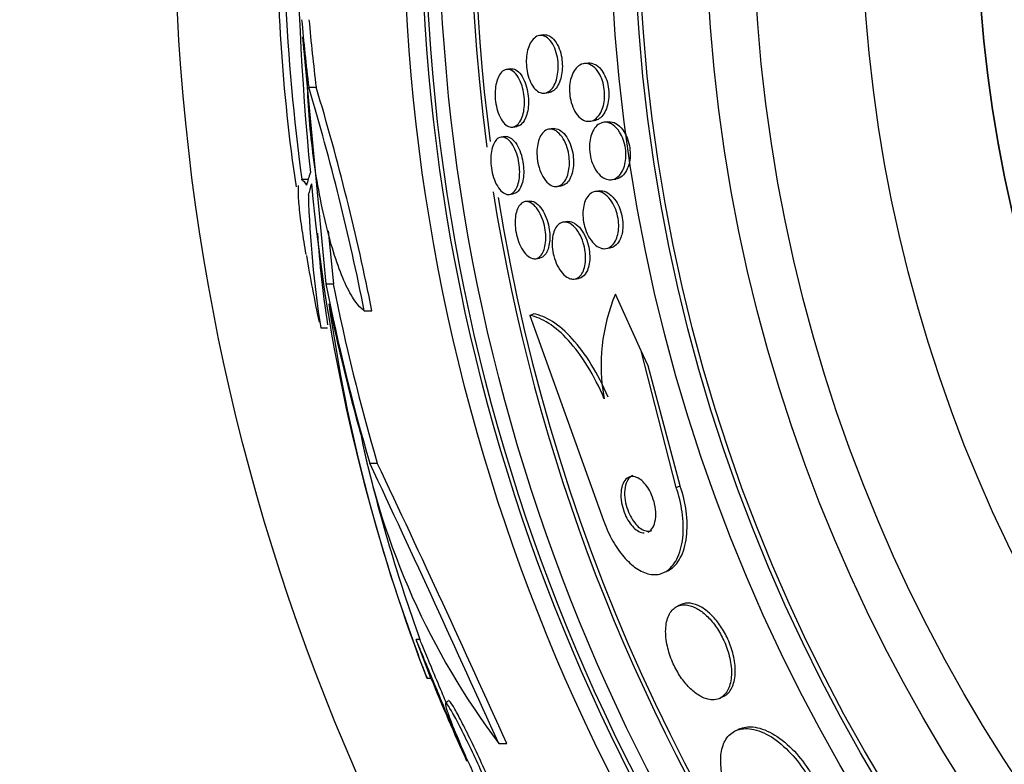
# Paper-space layout 'Layout1' of a CAD drawing. Units: millimetres. Extents: x 0 to 1576, y 0 to 2568.
# Drawn here: x 668 to 681, y 835 to 845 of the extents above; entities that cross this region are included whole.
import ezdxf
from ezdxf import colors
from ezdxf.entities.mleader import LeaderData, LeaderLine
from ezdxf.math import Vec2, Vec3

# ---------------------------------------------------------------- set-up
doc = ezdxf.new("R2010")
doc.units = ezdxf.units.MM
doc.layers.add('DV4_Défaut', color=7, linetype='Continuous')
doc.layers.add('Défaut', color=7, linetype='Continuous')

# ---------------------------------------------------------------- blocks, each defined once
blk = doc.blocks.new('_DOT')
at = {"color": 0}
blk.add_line((0, 0), (-1, 0), dxfattribs=at)
at = {"color": 0, "const_width": 0.333}
blk.add_lwpolyline([(-0.1665, 0, 1), (0.1665, 0, 1)], format="xyb", close=True, dxfattribs=at)
blk = doc.blocks.new('SE3')
at = {"layer": 'DV4_Défaut', "color": 7, "linetype": 'Continuous'}
for p, q in [((671.519, 845.244), (671.843, 841.833)), ((674.854, 845.275), (674.798, 845.267)), ((674.397, 844.805), (674.342, 844.797)), ((675.468, 844.885), (675.41, 844.877)), ((671.607, 844.551), (671.708, 844.551)), ((674.87, 844.469), (674.927, 844.477)), ((674.428, 844.001), (674.483, 844.009)), ((674.985, 843.98), (674.928, 843.972)), ((675.497, 844.081), (675.554, 844.09)), ((675.741, 844.074), (675.682, 844.066)), ((674.32, 843.87), (674.265, 843.862)), ((675.796, 843.274), (675.854, 843.282)), ((671.597, 843.275), (671.509, 843.275)), ((675.042, 843.18), (675.098, 843.188)), ((674.379, 843.07), (674.434, 843.078)), ((675.629, 843.118), (675.572, 843.11)), ((674.655, 842.978), (674.6, 842.97)), ((675.182, 842.695), (675.125, 842.687)), ((671.876, 842.567), (671.946, 841.833)), ((675.715, 842.322), (675.773, 842.33)), ((674.742, 842.182), (674.797, 842.19)), ((671.843, 841.833), (671.946, 841.833)), ((675.279, 841.901), (675.336, 841.909)), ((676.205, 840.91), (675.848, 841.693)), ((672.374, 841.463), (672.479, 841.463)), ((674.663, 841.397), (674.715, 841.42)), ((674.663, 841.397), (675.682, 838.562)), ((671.771, 841.226), (671.866, 841.226)), ((676.299, 840.703), (676.205, 840.91)), ((676.687, 839.021), (676.205, 840.91)), ((676.74, 839.045), (676.299, 840.703)), ((672.449, 839.357), (672.553, 839.357)), ((676.687, 839.021), (676.74, 839.045)), ((676.514, 837.843), (676.566, 837.866)), ((676.756, 837.402), (676.704, 837.378)), ((673.295, 836.386), (673.089, 836.92)), ((673.143, 836.92), (673.089, 836.92)), ((673.241, 836.386), (673.295, 836.386)), ((673.534, 836.073), (673.496, 836.035)), ((677.286, 836.105), (677.338, 836.129)), ((677.561, 835.683), (677.51, 835.659)), ((674.234, 835.481), (674.346, 835.481))]:
    blk.add_line(p, q, dxfattribs=at)
for radius in [30, 26.834, 26.588, 26.535, 26.346, 23.976, 23.645, 23.585, 22.655, 22, 20.5, 18.906, 18.9]:
    blk.add_circle((699.75, 847.122), radius, dxfattribs=at)
for centre, radius, start, end in [((699.75, 847.122), 25.906, 0, 187.5353), ((699.75, 847.122), 25.851, 90.7901, 187.3765), ((709.071, 847.074), 37.626, 173.709, 185.6465), ((699.75, 847.122), 28.5, 177.5572, 187.7429), ((695.497, 846.741), 24.33, 179.0445, 188.4278), ((639.456, 834.919), 33.562, 11.2434, 16.6779), ((639.65, 834.911), 33.477, 11.2859, 16.7355), ((697.146, 845.573), 25.611, 185.2799, 200.2756), ((686.056, 843.485), 14.462, 181.6748, 188.9893), ((699.75, 847.122), 25.906, 188.9228, 285.6717), ((699.75, 847.122), 25.851, 189.1132, 318.2977), ((686.106, 843.485), 14.411, 183.7784, 188.844), ((699.75, 847.122), 28.6, 189.8601, 191.735), ((678.175, 840.712), 2.526, 157.1454, 190.6645), ((694.791, 844.804), 23.136, 188.0618, 201.3364), ((682.604, 841.785), 10.478, 191.1634, 216.9849), ((695.792, 845.026), 24.057, 193.2113, 199.6912), ((436.587, 728.373), 260.669, 24.26104, 25.19909), ((434.92, 727.103), 262.813, 24.35424, 25.28532), ((699.75, 847.122), 28.6, 201.3577, 201.9939), ((699.75, 847.122), 28.6, 201.9939, 202.0485), ((699.75, 847.122), 28.55, 202.0891, 204.5732)]:
    blk.add_arc(centre, radius, start, end, dxfattribs=at)
for centre, major_axis, ratio, start_param, end_param in [((699.75, 847.88), (-28.348, 0), 0.979798, 0.086359, 0.120164), ((699.75, 847.88), (-28.247, 0), 0.979798, 0.086668, 0.120596), ((699.75, 847.876), (-28.359, 0), 0.97905, 0.09496, 0.117963), ((699.75, 842.717), (-28.234, 0), 0.261489, -0.088842, -0.064947), ((699.75, 842.58), (-28.21, 0), 0.263662, -0.085697, -0.064933), ((699.75, 847.315), (-28.442, 0), 0.997927, 0.194363, 0.284192), ((699.75, 847.315), (-28.342, 0), 0.997927, 0.195061, 0.285229), ((699.75, 847.349), (-28.465, 0), 0.996657, 0.205541, 0.270959)]:
    blk.add_ellipse(centre, major_axis=major_axis, ratio=ratio, start_param=start_param, end_param=end_param, dxfattribs=at)
for points, knots in [([(674.789, 844.484), (674.765, 844.497), (674.741, 844.518), (674.719, 844.545), (674.698, 844.573), (674.677, 844.609), (674.661, 844.65), (674.646, 844.687), (674.634, 844.729), (674.626, 844.773), (674.619, 844.812), (674.615, 844.854), (674.614, 844.894), (674.614, 844.933), (674.616, 844.971), (674.622, 845.007), (674.628, 845.045), (674.637, 845.08), (674.648, 845.111), (674.661, 845.145), (674.676, 845.174), (674.694, 845.198), (674.714, 845.224), (674.736, 845.243), (674.76, 845.255), (674.786, 845.267), (674.814, 845.271), (674.841, 845.265), (674.87, 845.259), (674.899, 845.243), (674.926, 845.216), (674.951, 845.192), (674.975, 845.158), (674.995, 845.117), (675.013, 845.082), (675.027, 845.039), (675.038, 844.995), (675.047, 844.956), (675.053, 844.914), (675.055, 844.873), (675.057, 844.834), (675.056, 844.795), (675.052, 844.758), (675.047, 844.72), (675.04, 844.684), (675.03, 844.652), (675.019, 844.616), (675.005, 844.585), (674.989, 844.559), (674.971, 844.53), (674.95, 844.507), (674.928, 844.492), (674.903, 844.475), (674.876, 844.467), (674.849, 844.468), (674.829, 844.468), (674.809, 844.474), (674.789, 844.484)], [0, 0, 0, 0, 0.055877, 0.055877, 0.055877, 0.112158, 0.112158, 0.112158, 0.162554, 0.162554, 0.162554, 0.207717, 0.207717, 0.207717, 0.251769, 0.251769, 0.251769, 0.298311, 0.298311, 0.298311, 0.349944, 0.349944, 0.349944, 0.408011, 0.408011, 0.408011, 0.47166, 0.47166, 0.47166, 0.536912, 0.536912, 0.536912, 0.597759, 0.597759, 0.597759, 0.650439, 0.650439, 0.650439, 0.696458, 0.696458, 0.696458, 0.740162, 0.740162, 0.740162, 0.785569, 0.785569, 0.785569, 0.835624, 0.835624, 0.835624, 0.892058, 0.892058, 0.892058, 0.954588, 0.954588, 0.954588, 1, 1, 1, 1]), ([(674.854, 845.275), (674.872, 845.277), (674.89, 845.276), (674.907, 845.271), (674.936, 845.263), (674.965, 845.244), (674.991, 845.216), (675.016, 845.19), (675.039, 845.154), (675.058, 845.113), (675.075, 845.076), (675.088, 845.034), (675.098, 844.99), (675.106, 844.951), (675.111, 844.909), (675.112, 844.869), (675.114, 844.83), (675.112, 844.791), (675.107, 844.754), (675.102, 844.716), (675.094, 844.681), (675.083, 844.649), (675.072, 844.614), (675.057, 844.584), (675.04, 844.559), (675.021, 844.531), (675, 844.509), (674.977, 844.495), (674.961, 844.486), (674.944, 844.479), (674.927, 844.477)], [0, 0, 0, 0, 0.081208, 0.081208, 0.081208, 0.211345, 0.211345, 0.211345, 0.331425, 0.331425, 0.331425, 0.434927, 0.434927, 0.434927, 0.525882, 0.525882, 0.525882, 0.613162, 0.613162, 0.613162, 0.704602, 0.704602, 0.704602, 0.805869, 0.805869, 0.805869, 0.920106, 0.920106, 0.920106, 1, 1, 1, 1]), ([(674.386, 844.004), (674.362, 844.01), (674.338, 844.025), (674.315, 844.047), (674.292, 844.07), (674.27, 844.101), (674.251, 844.139), (674.234, 844.174), (674.218, 844.215), (674.207, 844.259), (674.197, 844.299), (674.189, 844.341), (674.185, 844.384), (674.182, 844.424), (674.181, 844.464), (674.184, 844.502), (674.186, 844.541), (674.192, 844.578), (674.2, 844.611), (674.208, 844.647), (674.22, 844.678), (674.234, 844.704), (674.249, 844.733), (674.267, 844.756), (674.286, 844.772), (674.308, 844.789), (674.331, 844.798), (674.355, 844.798), (674.38, 844.798), (674.407, 844.789), (674.432, 844.77), (674.457, 844.752), (674.482, 844.725), (674.503, 844.689), (674.523, 844.657), (674.541, 844.617), (674.555, 844.573), (674.567, 844.535), (674.576, 844.492), (674.582, 844.449), (674.587, 844.409), (674.59, 844.367), (674.589, 844.328), (674.588, 844.289), (674.584, 844.251), (674.578, 844.217), (674.571, 844.18), (674.56, 844.146), (674.548, 844.118), (674.535, 844.087), (674.518, 844.061), (674.5, 844.042), (674.48, 844.021), (674.458, 844.008), (674.435, 844.002), (674.419, 843.999), (674.403, 843.999), (674.386, 844.004)], [0, 0, 0, 0, 0.058656, 0.058656, 0.058656, 0.117644, 0.117644, 0.117644, 0.17142, 0.17142, 0.17142, 0.219416, 0.219416, 0.219416, 0.264814, 0.264814, 0.264814, 0.311082, 0.311082, 0.311082, 0.360926, 0.360926, 0.360926, 0.416021, 0.416021, 0.416021, 0.476434, 0.476434, 0.476434, 0.539826, 0.539826, 0.539826, 0.601619, 0.601619, 0.601619, 0.657518, 0.657518, 0.657518, 0.706831, 0.706831, 0.706831, 0.7524, 0.7524, 0.7524, 0.79794, 0.79794, 0.79794, 0.846492, 0.846492, 0.846492, 0.900079, 0.900079, 0.900079, 0.959238, 0.959238, 0.959238, 1, 1, 1, 1]), ([(674.397, 844.805), (674.42, 844.808), (674.444, 844.804), (674.468, 844.791), (674.493, 844.778), (674.519, 844.754), (674.542, 844.722), (674.563, 844.693), (674.583, 844.655), (674.599, 844.613), (674.614, 844.575), (674.625, 844.532), (674.633, 844.489), (674.64, 844.449), (674.644, 844.407), (674.645, 844.366), (674.646, 844.327), (674.643, 844.288), (674.638, 844.252), (674.633, 844.215), (674.624, 844.18), (674.613, 844.15), (674.608, 844.136), (674.603, 844.122), (674.596, 844.11)], [0, 0, 0, 0, 0.148674, 0.148674, 0.148674, 0.309321, 0.309321, 0.309321, 0.457034, 0.457034, 0.457034, 0.587184, 0.587184, 0.587184, 0.70534, 0.70534, 0.70534, 0.82106, 0.82106, 0.82106, 0.942738, 0.942738, 0.942738, 1, 1, 1, 1]), ([(675.424, 844.089), (675.397, 844.099), (675.368, 844.117), (675.342, 844.143), (675.316, 844.17), (675.291, 844.205), (675.271, 844.247), (675.253, 844.284), (675.238, 844.327), (675.228, 844.372), (675.219, 844.411), (675.214, 844.452), (675.212, 844.492), (675.211, 844.53), (675.212, 844.568), (675.217, 844.604), (675.223, 844.641), (675.231, 844.676), (675.242, 844.706), (675.254, 844.741), (675.27, 844.771), (675.288, 844.795), (675.308, 844.823), (675.331, 844.844), (675.356, 844.858), (675.383, 844.874), (675.413, 844.881), (675.444, 844.878), (675.476, 844.875), (675.509, 844.862), (675.54, 844.838), (675.569, 844.816), (675.598, 844.783), (675.622, 844.741), (675.64, 844.712), (675.655, 844.677), (675.667, 844.64), (675.679, 844.602), (675.688, 844.561), (675.693, 844.519), (675.698, 844.481), (675.699, 844.441), (675.696, 844.404), (675.694, 844.367), (675.688, 844.33), (675.68, 844.298), (675.671, 844.262), (675.658, 844.229), (675.644, 844.202), (675.627, 844.17), (675.607, 844.144), (675.585, 844.125), (675.56, 844.103), (675.533, 844.088), (675.505, 844.083), (675.479, 844.078), (675.451, 844.079), (675.424, 844.089)], [0, 0, 0, 0, 0.059134, 0.059134, 0.059134, 0.11878, 0.11878, 0.11878, 0.170723, 0.170723, 0.170723, 0.215466, 0.215466, 0.215466, 0.257931, 0.257931, 0.257931, 0.302437, 0.302437, 0.302437, 0.35213, 0.35213, 0.35213, 0.40901, 0.40901, 0.40901, 0.473024, 0.473024, 0.473024, 0.54057, 0.54057, 0.54057, 0.604631, 0.604631, 0.604631, 0.650372, 0.650372, 0.650372, 0.696334, 0.696334, 0.696334, 0.738887, 0.738887, 0.738887, 0.781769, 0.781769, 0.781769, 0.828699, 0.828699, 0.828699, 0.882283, 0.882283, 0.882283, 0.943485, 0.943485, 0.943485, 1, 1, 1, 1]), ([(675.468, 844.885), (675.488, 844.888), (675.509, 844.887), (675.53, 844.881), (675.562, 844.872), (675.595, 844.853), (675.625, 844.823), (675.648, 844.8), (675.67, 844.77), (675.688, 844.736), (675.707, 844.701), (675.724, 844.659), (675.735, 844.615), (675.745, 844.577), (675.752, 844.535), (675.755, 844.494), (675.757, 844.456), (675.756, 844.418), (675.752, 844.382), (675.748, 844.345), (675.74, 844.309), (675.73, 844.278), (675.719, 844.243), (675.704, 844.212), (675.688, 844.186), (675.668, 844.157), (675.646, 844.133), (675.623, 844.117), (675.601, 844.102), (675.578, 844.093), (675.554, 844.09)], [0, 0, 0, 0, 0.087692, 0.087692, 0.087692, 0.222348, 0.222348, 0.222348, 0.324806, 0.324806, 0.324806, 0.428102, 0.428102, 0.428102, 0.518631, 0.518631, 0.518631, 0.60292, 0.60292, 0.60292, 0.690187, 0.690187, 0.690187, 0.787282, 0.787282, 0.787282, 0.898703, 0.898703, 0.898703, 1, 1, 1, 1]), ([(672.374, 841.463), (672.331, 841.491), (672.287, 841.537), (672.198, 841.665), (672.153, 841.747), (672.064, 841.941), (672.021, 842.053), (671.937, 842.307), (671.896, 842.446), (671.822, 842.744), (671.786, 842.905), (671.723, 843.236), (671.696, 843.406), (671.649, 843.755), (671.63, 843.931), (671.601, 844.275), (671.592, 844.445), (671.588, 844.609)], [0, 0, 0, 0, 0.125, 0.125, 0.25, 0.25, 0.375, 0.375, 0.5, 0.5, 0.625, 0.625, 0.75, 0.75, 0.875, 0.875, 1, 1, 1, 1]), ([(674.596, 844.11), (674.58, 844.077), (674.56, 844.051), (674.538, 844.034), (674.521, 844.02), (674.502, 844.012), (674.483, 844.009)], [0, 0, 0, 0, 0.5554189, 0.5554189, 0.5554189, 1, 1, 1, 1]), ([(675, 843.181), (674.973, 843.186), (674.945, 843.2), (674.919, 843.223), (674.892, 843.245), (674.866, 843.277), (674.844, 843.317), (674.823, 843.352), (674.805, 843.394), (674.791, 843.44), (674.779, 843.479), (674.77, 843.523), (674.766, 843.565), (674.761, 843.605), (674.76, 843.644), (674.762, 843.682), (674.764, 843.719), (674.769, 843.755), (674.777, 843.787), (674.786, 843.822), (674.797, 843.853), (674.811, 843.878), (674.827, 843.907), (674.846, 843.929), (674.866, 843.945), (674.889, 843.963), (674.914, 843.972), (674.941, 843.973), (674.968, 843.974), (674.998, 843.966), (675.027, 843.947), (675.055, 843.93), (675.083, 843.902), (675.109, 843.865), (675.131, 843.832), (675.152, 843.791), (675.169, 843.746), (675.183, 843.707), (675.195, 843.663), (675.202, 843.619), (675.208, 843.58), (675.211, 843.539), (675.211, 843.5), (675.21, 843.462), (675.206, 843.425), (675.2, 843.392), (675.193, 843.357), (675.183, 843.324), (675.17, 843.297), (675.156, 843.266), (675.139, 843.241), (675.121, 843.222), (675.099, 843.201), (675.075, 843.187), (675.051, 843.182), (675.034, 843.178), (675.017, 843.178), (675, 843.181)], [0, 0, 0, 0, 0.061263, 0.061263, 0.061263, 0.122912, 0.122912, 0.122912, 0.178315, 0.178315, 0.178315, 0.226388, 0.226388, 0.226388, 0.270722, 0.270722, 0.270722, 0.315422, 0.315422, 0.315422, 0.363691, 0.363691, 0.363691, 0.417695, 0.417695, 0.417695, 0.478065, 0.478065, 0.478065, 0.542826, 0.542826, 0.542826, 0.606962, 0.606962, 0.606962, 0.6648, 0.6648, 0.6648, 0.714554, 0.714554, 0.714554, 0.759238, 0.759238, 0.759238, 0.803253, 0.803253, 0.803253, 0.850188, 0.850188, 0.850188, 0.902548, 0.902548, 0.902548, 0.961415, 0.961415, 0.961415, 1, 1, 1, 1]), ([(674.985, 843.98), (674.985, 843.98), (674.986, 843.98), (674.987, 843.98), (675.014, 843.984), (675.043, 843.978), (675.072, 843.962), (675.101, 843.947), (675.13, 843.921), (675.156, 843.886), (675.18, 843.855), (675.202, 843.815), (675.22, 843.77), (675.235, 843.731), (675.248, 843.688), (675.256, 843.643), (675.263, 843.604), (675.267, 843.562), (675.268, 843.523), (675.268, 843.485), (675.265, 843.447), (675.259, 843.413), (675.253, 843.378), (675.244, 843.344), (675.232, 843.316), (675.219, 843.285), (675.203, 843.258), (675.185, 843.238), (675.164, 843.216), (675.141, 843.2), (675.117, 843.193), (675.111, 843.191), (675.104, 843.189), (675.098, 843.188)], [0, 0, 0, 0, 0.002951, 0.002951, 0.002951, 0.131904, 0.131904, 0.131904, 0.261147, 0.261147, 0.261147, 0.378933, 0.378933, 0.378933, 0.480302, 0.480302, 0.480302, 0.570409, 0.570409, 0.570409, 0.658106, 0.658106, 0.658106, 0.750867, 0.750867, 0.750867, 0.854006, 0.854006, 0.854006, 0.970155, 0.970155, 0.970155, 1, 1, 1, 1]), ([(675.725, 843.28), (675.695, 843.289), (675.665, 843.307), (675.636, 843.333), (675.608, 843.359), (675.58, 843.395), (675.557, 843.438), (675.537, 843.476), (675.52, 843.52), (675.508, 843.566), (675.498, 843.605), (675.492, 843.647), (675.489, 843.687), (675.487, 843.725), (675.488, 843.763), (675.492, 843.798), (675.497, 843.834), (675.505, 843.868), (675.515, 843.898), (675.527, 843.932), (675.542, 843.961), (675.559, 843.985), (675.579, 844.012), (675.602, 844.033), (675.627, 844.047), (675.654, 844.062), (675.685, 844.069), (675.716, 844.067), (675.749, 844.064), (675.783, 844.052), (675.816, 844.028), (675.847, 844.006), (675.879, 843.973), (675.905, 843.931), (675.924, 843.901), (675.941, 843.866), (675.955, 843.829), (675.969, 843.791), (675.979, 843.749), (675.986, 843.707), (675.991, 843.669), (675.993, 843.629), (675.992, 843.592), (675.99, 843.555), (675.985, 843.519), (675.978, 843.487), (675.969, 843.452), (675.957, 843.421), (675.943, 843.394), (675.927, 843.363), (675.908, 843.337), (675.886, 843.318), (675.862, 843.296), (675.835, 843.282), (675.806, 843.276), (675.78, 843.27), (675.753, 843.271), (675.725, 843.28)], [0, 0, 0, 0, 0.06129, 0.06129, 0.06129, 0.123123, 0.123123, 0.123123, 0.176568, 0.176568, 0.176568, 0.221743, 0.221743, 0.221743, 0.263793, 0.263793, 0.263793, 0.30739, 0.30739, 0.30739, 0.355927, 0.355927, 0.355927, 0.411703, 0.411703, 0.411703, 0.475147, 0.475147, 0.475147, 0.543195, 0.543195, 0.543195, 0.608839, 0.608839, 0.608839, 0.655203, 0.655203, 0.655203, 0.701841, 0.701841, 0.701841, 0.744324, 0.744324, 0.744324, 0.786427, 0.786427, 0.786427, 0.832166, 0.832166, 0.832166, 0.884432, 0.884432, 0.884432, 0.944639, 0.944639, 0.944639, 1, 1, 1, 1]), ([(675.741, 844.074), (675.745, 844.075), (675.749, 844.075), (675.753, 844.075), (675.786, 844.077), (675.82, 844.069), (675.853, 844.05), (675.886, 844.032), (675.918, 844.002), (675.947, 843.964), (675.968, 843.936), (675.987, 843.902), (676.003, 843.865), (676.019, 843.828), (676.032, 843.785), (676.04, 843.742), (676.047, 843.704), (676.051, 843.663), (676.051, 843.625), (676.051, 843.588), (676.048, 843.551), (676.041, 843.518), (676.034, 843.483), (676.024, 843.45), (676.011, 843.422), (675.997, 843.39), (675.979, 843.362), (675.96, 843.341), (675.937, 843.317), (675.911, 843.299), (675.884, 843.29), (675.874, 843.286), (675.864, 843.284), (675.854, 843.282)], [0, 0, 0, 0, 0.017894, 0.017894, 0.017894, 0.153177, 0.153177, 0.153177, 0.287063, 0.287063, 0.287063, 0.3831, 0.3831, 0.3831, 0.479815, 0.479815, 0.479815, 0.566289, 0.566289, 0.566289, 0.649852, 0.649852, 0.649852, 0.739134, 0.739134, 0.739134, 0.840431, 0.840431, 0.840431, 0.957425, 0.957425, 0.957425, 1, 1, 1, 1]), ([(674.335, 843.074), (674.312, 843.081), (674.287, 843.097), (674.264, 843.12), (674.241, 843.144), (674.219, 843.176), (674.199, 843.214), (674.181, 843.25), (674.165, 843.292), (674.152, 843.336), (674.141, 843.376), (674.133, 843.42), (674.128, 843.463), (674.123, 843.503), (674.122, 843.544), (674.123, 843.582), (674.125, 843.62), (674.129, 843.656), (674.136, 843.689), (674.144, 843.723), (674.155, 843.754), (674.168, 843.778), (674.182, 843.806), (674.198, 843.827), (674.217, 843.841), (674.237, 843.856), (674.26, 843.864), (674.283, 843.863), (674.307, 843.862), (674.333, 843.851), (674.358, 843.832), (674.382, 843.813), (674.407, 843.785), (674.429, 843.749), (674.449, 843.716), (674.467, 843.676), (674.482, 843.631), (674.495, 843.592), (674.506, 843.548), (674.513, 843.505), (674.519, 843.464), (674.523, 843.423), (674.523, 843.383), (674.523, 843.344), (674.52, 843.307), (674.514, 843.273), (674.508, 843.237), (674.499, 843.204), (674.488, 843.177), (674.476, 843.147), (674.46, 843.123), (674.443, 843.106), (674.425, 843.086), (674.404, 843.074), (674.382, 843.07), (674.366, 843.068), (674.351, 843.069), (674.335, 843.074)], [0, 0, 0, 0, 0.059052, 0.059052, 0.059052, 0.1184, 0.1184, 0.1184, 0.173021, 0.173021, 0.173021, 0.221985, 0.221985, 0.221985, 0.268038, 0.268038, 0.268038, 0.314486, 0.314486, 0.314486, 0.364014, 0.364014, 0.364014, 0.418344, 0.418344, 0.418344, 0.477742, 0.477742, 0.477742, 0.540299, 0.540299, 0.540299, 0.601956, 0.601956, 0.601956, 0.658554, 0.658554, 0.658554, 0.708907, 0.708907, 0.708907, 0.755283, 0.755283, 0.755283, 0.801146, 0.801146, 0.801146, 0.849496, 0.849496, 0.849496, 0.902394, 0.902394, 0.902394, 0.960543, 0.960543, 0.960543, 1, 1, 1, 1]), ([(674.32, 843.87), (674.331, 843.871), (674.342, 843.871), (674.353, 843.869), (674.378, 843.864), (674.404, 843.849), (674.429, 843.826), (674.453, 843.804), (674.477, 843.772), (674.497, 843.733), (674.516, 843.699), (674.533, 843.657), (674.546, 843.612), (674.558, 843.572), (674.567, 843.529), (674.572, 843.486), (674.577, 843.445), (674.579, 843.405), (674.578, 843.366), (674.577, 843.328), (674.572, 843.291), (674.566, 843.259), (674.558, 843.224), (674.548, 843.193), (674.535, 843.167), (674.521, 843.139), (674.505, 843.117), (674.487, 843.102), (674.47, 843.089), (674.452, 843.081), (674.434, 843.078)], [0, 0, 0, 0, 0.056774, 0.056774, 0.056774, 0.182304, 0.182304, 0.182304, 0.304023, 0.304023, 0.304023, 0.414408, 0.414408, 0.414408, 0.512771, 0.512771, 0.512771, 0.604617, 0.604617, 0.604617, 0.696869, 0.696869, 0.696869, 0.795179, 0.795179, 0.795179, 0.903191, 0.903191, 0.903191, 1, 1, 1, 1]), ([(671.569, 842.241), (671.549, 842.361), (671.531, 842.472), (671.498, 842.693), (671.485, 842.8), (671.467, 842.982), (671.462, 843.057), (671.462, 843.146), (671.463, 843.172), (671.465, 843.193)], [0, 0, 0, 0, 0.2565835, 0.2565835, 0.553736, 0.553736, 0.8508885, 0.8508885, 1, 1, 1, 1]), ([(671.501, 843.275), (671.505, 843.275), (671.509, 843.274), (671.529, 843.264), (671.551, 843.238), (671.576, 843.196)], [0, 0, 0, 0, 0.188059, 0.188059, 1, 1, 1, 1]), ([(675.639, 842.33), (675.61, 842.341), (675.58, 842.36), (675.551, 842.388), (675.522, 842.416), (675.495, 842.453), (675.471, 842.496), (675.451, 842.534), (675.433, 842.579), (675.42, 842.626), (675.41, 842.666), (675.402, 842.708), (675.399, 842.749), (675.396, 842.787), (675.396, 842.825), (675.4, 842.859), (675.404, 842.895), (675.411, 842.928), (675.421, 842.958), (675.432, 842.99), (675.446, 843.017), (675.463, 843.04), (675.482, 843.065), (675.504, 843.084), (675.527, 843.096), (675.554, 843.109), (675.583, 843.114), (675.613, 843.11), (675.645, 843.105), (675.678, 843.091), (675.71, 843.066), (675.741, 843.043), (675.772, 843.009), (675.799, 842.967), (675.818, 842.936), (675.836, 842.9), (675.851, 842.861), (675.865, 842.823), (675.876, 842.78), (675.883, 842.737), (675.89, 842.699), (675.893, 842.659), (675.892, 842.622), (675.891, 842.585), (675.887, 842.55), (675.879, 842.518), (675.872, 842.484), (675.861, 842.454), (675.847, 842.428), (675.832, 842.399), (675.813, 842.375), (675.793, 842.358), (675.769, 842.338), (675.743, 842.326), (675.716, 842.322), (675.691, 842.318), (675.665, 842.321), (675.639, 842.33)], [0, 0, 0, 0, 0.061495, 0.061495, 0.061495, 0.123485, 0.123485, 0.123485, 0.177719, 0.177719, 0.177719, 0.223859, 0.223859, 0.223859, 0.266581, 0.266581, 0.266581, 0.310435, 0.310435, 0.310435, 0.358776, 0.358776, 0.358776, 0.41388, 0.41388, 0.41388, 0.476269, 0.476269, 0.476269, 0.543285, 0.543285, 0.543285, 0.608595, 0.608595, 0.608595, 0.656021, 0.656021, 0.656021, 0.703731, 0.703731, 0.703731, 0.747074, 0.747074, 0.747074, 0.789657, 0.789657, 0.789657, 0.835441, 0.835441, 0.835441, 0.887278, 0.887278, 0.887278, 0.946601, 0.946601, 0.946601, 1, 1, 1, 1]), ([(675.629, 843.118), (675.642, 843.12), (675.656, 843.12), (675.669, 843.118), (675.701, 843.114), (675.735, 843.1), (675.767, 843.075), (675.798, 843.052), (675.829, 843.018), (675.856, 842.976), (675.876, 842.945), (675.894, 842.91), (675.908, 842.871), (675.923, 842.832), (675.934, 842.79), (675.941, 842.747), (675.948, 842.708), (675.951, 842.669), (675.95, 842.631), (675.949, 842.595), (675.945, 842.559), (675.938, 842.528), (675.932, 842.503), (675.925, 842.48), (675.916, 842.459)], [0, 0, 0, 0, 0.075689, 0.075689, 0.075689, 0.254439, 0.254439, 0.254439, 0.428851, 0.428851, 0.428851, 0.555414, 0.555414, 0.555414, 0.682743, 0.682743, 0.682743, 0.798281, 0.798281, 0.798281, 0.911646, 0.911646, 0.911646, 1, 1, 1, 1]), ([(674.698, 842.185), (674.673, 842.192), (674.646, 842.207), (674.621, 842.231), (674.596, 842.254), (674.571, 842.287), (674.549, 842.326), (674.528, 842.362), (674.51, 842.405), (674.496, 842.451), (674.483, 842.491), (674.473, 842.535), (674.467, 842.578), (674.461, 842.618), (674.459, 842.659), (674.459, 842.696), (674.46, 842.734), (674.464, 842.77), (674.471, 842.801), (674.478, 842.835), (674.488, 842.864), (674.501, 842.888), (674.515, 842.915), (674.532, 842.935), (674.55, 842.949), (674.571, 842.964), (674.594, 842.972), (674.618, 842.971), (674.643, 842.97), (674.671, 842.96), (674.697, 842.941), (674.724, 842.922), (674.75, 842.893), (674.775, 842.857), (674.797, 842.823), (674.818, 842.782), (674.835, 842.737), (674.85, 842.697), (674.863, 842.653), (674.871, 842.608), (674.878, 842.568), (674.883, 842.526), (674.884, 842.487), (674.884, 842.449), (674.882, 842.412), (674.877, 842.379), (674.871, 842.344), (674.863, 842.312), (674.852, 842.286), (674.84, 842.257), (674.824, 842.234), (674.807, 842.217), (674.788, 842.198), (674.767, 842.186), (674.744, 842.182), (674.729, 842.18), (674.714, 842.181), (674.698, 842.185)], [0, 0, 0, 0, 0.060713, 0.060713, 0.060713, 0.121729, 0.121729, 0.121729, 0.177742, 0.177742, 0.177742, 0.227277, 0.227277, 0.227277, 0.273034, 0.273034, 0.273034, 0.318625, 0.318625, 0.318625, 0.367051, 0.367051, 0.367051, 0.420366, 0.420366, 0.420366, 0.479246, 0.479246, 0.479246, 0.542177, 0.542177, 0.542177, 0.605108, 0.605108, 0.605108, 0.663202, 0.663202, 0.663202, 0.714388, 0.714388, 0.714388, 0.760669, 0.760669, 0.760669, 0.805776, 0.805776, 0.805776, 0.853047, 0.853047, 0.853047, 0.904871, 0.904871, 0.904871, 0.962348, 0.962348, 0.962348, 1, 1, 1, 1]), ([(674.655, 842.978), (674.667, 842.979), (674.679, 842.979), (674.692, 842.976), (674.718, 842.971), (674.746, 842.956), (674.773, 842.933), (674.799, 842.909), (674.825, 842.877), (674.847, 842.838), (674.868, 842.802), (674.887, 842.759), (674.902, 842.713), (674.915, 842.673), (674.926, 842.629), (674.932, 842.585), (674.938, 842.546), (674.94, 842.505), (674.94, 842.467), (674.939, 842.43), (674.935, 842.394), (674.928, 842.362), (674.921, 842.329), (674.911, 842.299), (674.898, 842.275), (674.884, 842.248), (674.868, 842.227), (674.849, 842.212), (674.833, 842.2), (674.816, 842.193), (674.797, 842.19)], [0, 0, 0, 0, 0.060843, 0.060843, 0.060843, 0.187643, 0.187643, 0.187643, 0.311955, 0.311955, 0.311955, 0.424765, 0.424765, 0.424765, 0.524039, 0.524039, 0.524039, 0.615219, 0.615219, 0.615219, 0.705845, 0.705845, 0.705845, 0.802183, 0.802183, 0.802183, 0.908482, 0.908482, 0.908482, 1, 1, 1, 1]), ([(675.196, 841.916), (675.169, 841.929), (675.141, 841.951), (675.115, 841.98), (675.089, 842.009), (675.064, 842.047), (675.043, 842.09), (675.024, 842.129), (675.007, 842.174), (674.995, 842.22), (674.985, 842.26), (674.978, 842.303), (674.974, 842.344), (674.971, 842.382), (674.972, 842.42), (674.975, 842.455), (674.979, 842.49), (674.986, 842.523), (674.995, 842.552), (675.005, 842.583), (675.019, 842.609), (675.035, 842.63), (675.053, 842.653), (675.074, 842.669), (675.096, 842.679), (675.121, 842.689), (675.148, 842.691), (675.176, 842.684), (675.205, 842.677), (675.236, 842.66), (675.265, 842.633), (675.293, 842.608), (675.321, 842.573), (675.346, 842.531), (675.368, 842.494), (675.387, 842.449), (675.402, 842.402), (675.415, 842.362), (675.424, 842.318), (675.429, 842.276), (675.434, 842.237), (675.436, 842.198), (675.434, 842.161), (675.432, 842.125), (675.427, 842.091), (675.419, 842.061), (675.41, 842.028), (675.398, 842), (675.384, 841.977), (675.368, 841.951), (675.349, 841.932), (675.328, 841.919), (675.305, 841.904), (675.279, 841.898), (675.252, 841.9), (675.234, 841.902), (675.215, 841.907), (675.196, 841.916)], [0, 0, 0, 0, 0.059778, 0.059778, 0.059778, 0.119967, 0.119967, 0.119967, 0.173727, 0.173727, 0.173727, 0.220653, 0.220653, 0.220653, 0.264673, 0.264673, 0.264673, 0.309784, 0.309784, 0.309784, 0.35901, 0.35901, 0.35901, 0.414299, 0.414299, 0.414299, 0.475871, 0.475871, 0.475871, 0.541111, 0.541111, 0.541111, 0.604509, 0.604509, 0.604509, 0.660746, 0.660746, 0.660746, 0.709107, 0.709107, 0.709107, 0.753235, 0.753235, 0.753235, 0.797498, 0.797498, 0.797498, 0.845293, 0.845293, 0.845293, 0.898915, 0.898915, 0.898915, 0.959071, 0.959071, 0.959071, 1, 1, 1, 1]), ([(675.182, 842.695), (675.186, 842.696), (675.19, 842.696), (675.195, 842.696), (675.223, 842.697), (675.252, 842.689), (675.282, 842.671), (675.311, 842.654), (675.342, 842.626), (675.369, 842.59), (675.394, 842.557), (675.418, 842.515), (675.438, 842.469), (675.454, 842.429), (675.468, 842.384), (675.477, 842.339), (675.486, 842.299), (675.49, 842.258), (675.491, 842.219), (675.493, 842.181), (675.49, 842.145), (675.485, 842.112), (675.479, 842.078), (675.47, 842.046), (675.459, 842.02), (675.454, 842.009), (675.449, 841.999), (675.443, 841.989)], [0, 0, 0, 0, 0.024, 0.024, 0.024, 0.182754, 0.182754, 0.182754, 0.343651, 0.343651, 0.343651, 0.491776, 0.491776, 0.491776, 0.619371, 0.619371, 0.619371, 0.731686, 0.731686, 0.731686, 0.839725, 0.839725, 0.839725, 0.953111, 0.953111, 0.953111, 1, 1, 1, 1]), ([(675.916, 842.459), (675.901, 842.423), (675.88, 842.394), (675.858, 842.372), (675.835, 842.351), (675.809, 842.338), (675.782, 842.332), (675.779, 842.331), (675.776, 842.331), (675.773, 842.33)], [0, 0, 0, 0, 0.475409, 0.475409, 0.475409, 0.948101, 0.948101, 0.948101, 1, 1, 1, 1]), ([(675.443, 841.989), (675.425, 841.959), (675.403, 841.937), (675.379, 841.924), (675.366, 841.916), (675.351, 841.911), (675.336, 841.909)], [0, 0, 0, 0, 0.6384486, 0.6384486, 0.6384486, 1, 1, 1, 1]), ([(675.693, 840.244), (675.623, 840.409), (675.545, 840.56), (675.377, 840.834), (675.287, 840.953), (675.106, 841.152), (675.014, 841.231), (674.835, 841.345), (674.747, 841.382), (674.663, 841.397)], [0, 0, 0, 0, 0.25, 0.25, 0.5, 0.5, 0.75, 0.75, 1, 1, 1, 1]), ([(675.745, 840.268), (675.675, 840.433), (675.598, 840.584), (675.429, 840.858), (675.34, 840.977), (675.158, 841.176), (675.066, 841.255), (674.887, 841.369), (674.798, 841.405), (674.715, 841.42)], [0, 0, 0, 0, 0.25, 0.25, 0.5, 0.5, 0.75, 0.75, 1, 1, 1, 1]), ([(676.298, 838.404), (676.311, 838.41), (676.324, 838.419), (676.335, 838.43), (676.356, 838.451), (676.374, 838.481), (676.386, 838.517), (676.398, 838.554), (676.405, 838.599), (676.405, 838.648), (676.405, 838.692), (676.4, 838.742), (676.389, 838.792), (676.379, 838.834), (676.365, 838.878), (676.347, 838.919), (676.332, 838.955), (676.313, 838.99), (676.293, 839.021), (676.273, 839.051), (676.251, 839.077), (676.229, 839.098), (676.206, 839.121), (676.181, 839.139), (676.158, 839.151), (676.132, 839.164), (676.106, 839.171), (676.083, 839.172), (676.056, 839.172), (676.031, 839.164), (676.01, 839.149), (675.986, 839.133), (675.966, 839.107), (675.952, 839.075), (675.937, 839.042), (675.927, 839), (675.924, 838.953), (675.921, 838.91), (675.923, 838.861), (675.932, 838.81), (675.94, 838.767), (675.952, 838.721), (675.968, 838.677), (675.983, 838.639), (676.001, 838.602), (676.02, 838.569), (676.039, 838.537), (676.06, 838.508), (676.082, 838.484), (676.104, 838.459), (676.128, 838.439), (676.151, 838.424), (676.176, 838.408), (676.201, 838.398), (676.225, 838.394), (676.231, 838.393), (676.238, 838.393), (676.244, 838.393)], [0, 0, 0, 0, 0.036023, 0.036023, 0.036023, 0.103395, 0.103395, 0.103395, 0.170891, 0.170891, 0.170891, 0.231777, 0.231777, 0.231777, 0.283895, 0.283895, 0.283895, 0.330413, 0.330413, 0.330413, 0.376079, 0.376079, 0.376079, 0.424762, 0.424762, 0.424762, 0.47918, 0.47918, 0.47918, 0.54058, 0.54058, 0.54058, 0.607652, 0.607652, 0.607652, 0.6757, 0.6757, 0.6757, 0.738382, 0.738382, 0.738382, 0.792439, 0.792439, 0.792439, 0.839999, 0.839999, 0.839999, 0.88558, 0.88558, 0.88558, 0.933182, 0.933182, 0.933182, 0.985744, 0.985744, 0.985744, 1, 1, 1, 1]), ([(676.081, 839.184), (676.076, 839.182), (676.071, 839.179), (676.066, 839.176), (676.042, 839.161), (676.022, 839.137), (676.007, 839.105), (675.991, 839.073), (675.98, 839.032), (675.976, 838.986), (675.972, 838.943), (675.974, 838.894), (675.982, 838.843), (675.989, 838.799), (676.001, 838.753), (676.017, 838.709), (676.031, 838.67), (676.049, 838.632), (676.068, 838.599), (676.087, 838.566), (676.108, 838.537), (676.129, 838.513), (676.151, 838.487), (676.175, 838.466), (676.198, 838.451), (676.223, 838.434), (676.248, 838.423), (676.272, 838.419), (676.278, 838.418), (676.284, 838.417), (676.29, 838.416)], [0, 0, 0, 0, 0.0288847, 0.0288847, 0.0288847, 0.1701907, 0.1701907, 0.1701907, 0.3144359, 0.3144359, 0.3144359, 0.4481024, 0.4481024, 0.4481024, 0.563536, 0.563536, 0.563536, 0.6646258, 0.6646258, 0.6646258, 0.7608863, 0.7608863, 0.7608863, 0.8609445, 0.8609445, 0.8609445, 0.9711773, 0.9711773, 0.9711773, 1, 1, 1, 1]), ([(675.682, 838.562), (675.687, 838.548), (675.692, 838.533), (675.698, 838.519), (675.734, 838.424), (675.779, 838.331), (675.828, 838.249), (675.876, 838.17), (675.929, 838.098), (675.983, 838.039), (676.039, 837.977), (676.098, 837.927), (676.155, 837.891), (676.219, 837.851), (676.282, 837.827), (676.34, 837.819), (676.407, 837.81), (676.469, 837.82), (676.524, 837.848), (676.585, 837.878), (676.639, 837.931), (676.68, 838.003), (676.724, 838.076), (676.756, 838.173), (676.773, 838.284), (676.788, 838.389), (676.79, 838.511), (676.775, 838.639), (676.762, 838.751), (676.736, 838.871), (676.699, 838.985), (676.695, 838.997), (676.691, 839.009), (676.687, 839.021)], [0, 0, 0, 0, 0.013686, 0.013686, 0.013686, 0.104634, 0.104634, 0.104634, 0.192414, 0.192414, 0.192414, 0.284181, 0.284181, 0.284181, 0.385408, 0.385408, 0.385408, 0.499329, 0.499329, 0.499329, 0.625288, 0.625288, 0.625288, 0.756507, 0.756507, 0.756507, 0.880911, 0.880911, 0.880911, 0.988978, 0.988978, 0.988978, 1, 1, 1, 1]), ([(676.566, 837.866), (676.567, 837.867), (676.568, 837.868), (676.57, 837.868), (676.631, 837.897), (676.685, 837.949), (676.728, 838.018), (676.773, 838.091), (676.806, 838.186), (676.824, 838.296), (676.84, 838.4), (676.843, 838.522), (676.83, 838.651), (676.818, 838.762), (676.793, 838.883), (676.756, 838.998), (676.751, 839.014), (676.746, 839.029), (676.74, 839.045)], [0, 0, 0, 0, 0.005495, 0.005495, 0.005495, 0.252873, 0.252873, 0.252873, 0.511395, 0.511395, 0.511395, 0.757376, 0.757376, 0.757376, 0.971398, 0.971398, 0.971398, 1, 1, 1, 1]), ([(677.338, 836.129), (677.353, 836.136), (677.368, 836.145), (677.382, 836.155), (677.421, 836.186), (677.453, 836.233), (677.474, 836.292), (677.495, 836.35), (677.505, 836.423), (677.504, 836.503), (677.502, 836.575), (677.491, 836.655), (677.469, 836.737), (677.45, 836.807), (677.423, 836.879), (677.39, 836.948), (677.361, 837.01), (677.325, 837.07), (677.287, 837.124), (677.249, 837.178), (677.208, 837.226), (677.166, 837.266), (677.12, 837.309), (677.074, 837.344), (677.029, 837.369), (676.979, 837.398), (676.929, 837.414), (676.884, 837.42), (676.837, 837.425), (676.794, 837.419), (676.756, 837.402)], [0, 0, 0, 0, 0.045046, 0.045046, 0.045046, 0.174668, 0.174668, 0.174668, 0.301409, 0.301409, 0.301409, 0.41395, 0.41395, 0.41395, 0.510669, 0.510669, 0.510669, 0.598855, 0.598855, 0.598855, 0.687328, 0.687328, 0.687328, 0.782941, 0.782941, 0.782941, 0.890282, 0.890282, 0.890282, 1, 1, 1, 1]), ([(677.168, 836.086), (677.231, 836.08), (677.288, 836.097), (677.334, 836.135), (677.372, 836.167), (677.404, 836.215), (677.424, 836.275), (677.444, 836.334), (677.454, 836.407), (677.451, 836.488), (677.449, 836.559), (677.436, 836.64), (677.414, 836.721), (677.395, 836.79), (677.367, 836.863), (677.334, 836.93), (677.304, 836.993), (677.268, 837.052), (677.23, 837.105), (677.192, 837.159), (677.15, 837.207), (677.108, 837.246), (677.063, 837.289), (677.016, 837.324), (676.971, 837.348), (676.921, 837.376), (676.871, 837.392), (676.826, 837.397), (676.775, 837.402), (676.728, 837.393), (676.689, 837.37), (676.646, 837.346), (676.61, 837.307), (676.585, 837.253), (676.56, 837.201), (676.545, 837.134), (676.542, 837.057), (676.539, 836.988), (676.547, 836.908), (676.565, 836.826), (676.581, 836.755), (676.605, 836.68), (676.636, 836.608), (676.664, 836.544), (676.698, 836.48), (676.735, 836.423), (676.771, 836.367), (676.811, 836.315), (676.852, 836.271), (676.895, 836.225), (676.941, 836.186), (676.985, 836.157), (677.033, 836.125), (677.082, 836.103), (677.127, 836.093), (677.141, 836.089), (677.154, 836.087), (677.168, 836.086)], [0, 0, 0, 0, 0.076737, 0.076737, 0.076737, 0.141643, 0.141643, 0.141643, 0.204854, 0.204854, 0.204854, 0.260864, 0.260864, 0.260864, 0.309064, 0.309064, 0.309064, 0.353173, 0.353173, 0.353173, 0.397566, 0.397566, 0.397566, 0.445623, 0.445623, 0.445623, 0.499587, 0.499587, 0.499587, 0.560041, 0.560041, 0.560041, 0.624823, 0.624823, 0.624823, 0.688792, 0.688792, 0.688792, 0.746472, 0.746472, 0.746472, 0.796318, 0.796318, 0.796318, 0.841242, 0.841242, 0.841242, 0.885404, 0.885404, 0.885404, 0.932245, 0.932245, 0.932245, 0.984236, 0.984236, 0.984236, 1, 1, 1, 1]), ([(673.791, 835.237), (673.791, 835.237), (673.79, 835.241), (673.787, 835.249), (673.78, 835.264), (673.768, 835.293), (673.751, 835.335), (673.733, 835.377), (673.709, 835.433), (673.682, 835.497), (673.654, 835.565), (673.62, 835.645), (673.585, 835.729), (673.547, 835.82), (673.505, 835.919), (673.463, 836.019), (673.419, 836.125), (673.373, 836.235), (673.33, 836.34), (673.286, 836.446), (673.242, 836.551), (673.204, 836.643), (673.167, 836.732), (673.134, 836.813), (673.107, 836.876), (673.101, 836.892), (673.095, 836.906), (673.089, 836.92)], [0, 0, 0, 0, 0.058765, 0.058765, 0.058765, 0.171586, 0.171586, 0.171586, 0.287048, 0.287048, 0.287048, 0.409913, 0.409913, 0.409913, 0.542446, 0.542446, 0.542446, 0.6833, 0.6833, 0.6833, 0.827, 0.827, 0.827, 0.965857, 0.965857, 0.965857, 1, 1, 1, 1]), ([(673.507, 836.045), (673.492, 836.081), (673.477, 836.117), (673.462, 836.153), (673.416, 836.262), (673.371, 836.372), (673.328, 836.473), (673.286, 836.575), (673.246, 836.671), (673.212, 836.753), (673.185, 836.818), (673.161, 836.875), (673.143, 836.92)], [0, 0, 0, 0, 0.106472, 0.106472, 0.106472, 0.426636, 0.426636, 0.426636, 0.745984, 0.745984, 0.745984, 1, 1, 1, 1]), ([(674.257, 834.606), (674.244, 834.64), (674.229, 834.676), (674.213, 834.714), (674.18, 834.796), (674.141, 834.887), (674.099, 834.981), (674.056, 835.08), (674.008, 835.185), (673.961, 835.287), (673.913, 835.391), (673.863, 835.495), (673.816, 835.59), (673.771, 835.683), (673.727, 835.77), (673.688, 835.842), (673.652, 835.91), (673.62, 835.967), (673.596, 836.007), (673.573, 836.044), (673.555, 836.068), (673.545, 836.075), (673.541, 836.078), (673.539, 836.078), (673.537, 836.076)], [0, 0, 0, 0, 0.067643, 0.067643, 0.067643, 0.213047, 0.213047, 0.213047, 0.365979, 0.365979, 0.365979, 0.521824, 0.521824, 0.521824, 0.673784, 0.673784, 0.673784, 0.81663, 0.81663, 0.81663, 0.950063, 0.950063, 0.950063, 1, 1, 1, 1]), ([(674.219, 834.569), (674.213, 834.585), (674.207, 834.601), (674.2, 834.617), (674.17, 834.693), (674.133, 834.779), (674.094, 834.869), (674.053, 834.964), (674.007, 835.067), (673.961, 835.168), (673.913, 835.272), (673.863, 835.378), (673.815, 835.476), (673.768, 835.573), (673.722, 835.666), (673.681, 835.746), (673.642, 835.821), (673.606, 835.887), (673.578, 835.935), (673.551, 835.981), (673.53, 836.013), (673.516, 836.028), (673.503, 836.043), (673.496, 836.043), (673.496, 836.028), (673.497, 836.013), (673.504, 835.984), (673.516, 835.943), (673.53, 835.901), (673.55, 835.845), (673.575, 835.781), (673.601, 835.712), (673.634, 835.632), (673.67, 835.547), (673.708, 835.456), (673.752, 835.357), (673.796, 835.258), (673.843, 835.155), (673.892, 835.049), (673.941, 834.948), (673.989, 834.847), (674.038, 834.749), (674.082, 834.662), (674.124, 834.58), (674.164, 834.505), (674.197, 834.447), (674.217, 834.412), (674.235, 834.382), (674.25, 834.359), (674.271, 834.325), (674.287, 834.304), (674.297, 834.298), (674.306, 834.292), (674.308, 834.301), (674.304, 834.324), (674.299, 834.347), (674.288, 834.384), (674.271, 834.432), (674.263, 834.454), (674.255, 834.477), (674.245, 834.502)], [0, 0, 0, 0, 0.012064, 0.012064, 0.012064, 0.067429, 0.067429, 0.067429, 0.125932, 0.125932, 0.125932, 0.18614, 0.18614, 0.18614, 0.245543, 0.245543, 0.245543, 0.301808, 0.301808, 0.301808, 0.354275, 0.354275, 0.354275, 0.404215, 0.404215, 0.404215, 0.45382, 0.45382, 0.45382, 0.505157, 0.505157, 0.505157, 0.559591, 0.559591, 0.559591, 0.617381, 0.617381, 0.617381, 0.677367, 0.677367, 0.677367, 0.737178, 0.737178, 0.737178, 0.79435, 0.79435, 0.79435, 0.828407, 0.828407, 0.828407, 0.878221, 0.878221, 0.878221, 0.928024, 0.928024, 0.928024, 0.978094, 0.978094, 0.978094, 1, 1, 1, 1]), ([(677.508, 834.559), (677.502, 834.569), (677.496, 834.579), (677.491, 834.589), (677.442, 834.679), (677.401, 834.774), (677.37, 834.866), (677.341, 834.954), (677.321, 835.041), (677.311, 835.121), (677.3, 835.204), (677.3, 835.282), (677.31, 835.35), (677.321, 835.424), (677.343, 835.488), (677.375, 835.538), (677.41, 835.595), (677.458, 835.637), (677.514, 835.661), (677.576, 835.688), (677.651, 835.695), (677.731, 835.682), (677.815, 835.668), (677.908, 835.631), (678.003, 835.572), (678.092, 835.516), (678.186, 835.438), (678.274, 835.343), (678.351, 835.261), (678.425, 835.163), (678.488, 835.06), (678.496, 835.046), (678.504, 835.032), (678.513, 835.017)], [0, 0, 0, 0, 0.010147, 0.010147, 0.010147, 0.101612, 0.101612, 0.101612, 0.189374, 0.189374, 0.189374, 0.280899, 0.280899, 0.280899, 0.381727, 0.381727, 0.381727, 0.495189, 0.495189, 0.495189, 0.620803, 0.620803, 0.620803, 0.752021, 0.752021, 0.752021, 0.876861, 0.876861, 0.876861, 0.985535, 0.985535, 0.985535, 1, 1, 1, 1]), ([(677.561, 835.683), (677.616, 835.707), (677.679, 835.717), (677.749, 835.71), (677.83, 835.702), (677.922, 835.672), (678.016, 835.619), (678.106, 835.569), (678.202, 835.495), (678.292, 835.405), (678.371, 835.325), (678.449, 835.228), (678.516, 835.124), (678.533, 835.097), (678.55, 835.07), (678.566, 835.042)], [0, 0, 0, 0, 0.218028, 0.218028, 0.218028, 0.476123, 0.476123, 0.476123, 0.725181, 0.725181, 0.725181, 0.943924, 0.943924, 0.943924, 1, 1, 1, 1])]:
    blk.add_open_spline(points, degree=3, knots=knots, dxfattribs=at)
blk.add_open_spline([(676.29, 838.416), (676.311, 838.415), (676.331, 838.419), (676.35, 838.427)], degree=3, dxfattribs=at)

psp = doc.layouts.get("Layout1")

# ---------------------------------------------------------------- block references
at = {"layer": 'Défaut'}
psp.add_blockref('SE3', (0, 0), dxfattribs=at)

# ---------------------------------------------------------------- leaders
at = {"layer": 'Défaut', "color": 7, "linetype": 'Continuous'}
ml = psp.add_multileader_mtext('Standard', dxfattribs=at)
ml.set_content('{\\pxsm0.9;\\fSolid Edge ISO|b1||i0||c0|p34;\\W1.;09/05/2016\\P}', color=256)
ml.set_leader_properties()
ml.set_arrow_properties(name='DOT')
ml.build(insert=Vec2(0, 0))
ml.multileader.update_dxf_attribs({"leader_type": 0, "dogleg_length": 0, "arrow_head_size": 12})
ctx = ml.context
ctx.base_point, ctx.char_height, ctx.arrow_head_size, ctx.landing_gap_size = Vec3(1486.102, 2560.904), 12, 12, 4.2
notes = []
notes.append((ctx, [(0, (0, 0, 0), (0, 0), (1, 0), 1, [])]))
ctx.mtext.insert = Vec3(1490.302, 2567.024)
for ctx, leaders in notes:
    for number, flags, end, landing, length, lines in leaders:
        leader = LeaderData()
        leader.index, (leader.has_last_leader_line, leader.has_dogleg_vector, leader.attachment_direction) = number, flags
        leader.last_leader_point, leader.dogleg_vector, leader.dogleg_length = Vec3(end), Vec3(landing), length
        for number, points, colour, breaks in lines:
            line = LeaderLine()
            line.index, line.vertices, line.color, line.breaks = number, Vec3.list(points), colors.encode_raw_color(colour), breaks
            leader.lines.append(line)
        ctx.leaders.append(leader)

doc.saveas('drawing.dxf')
